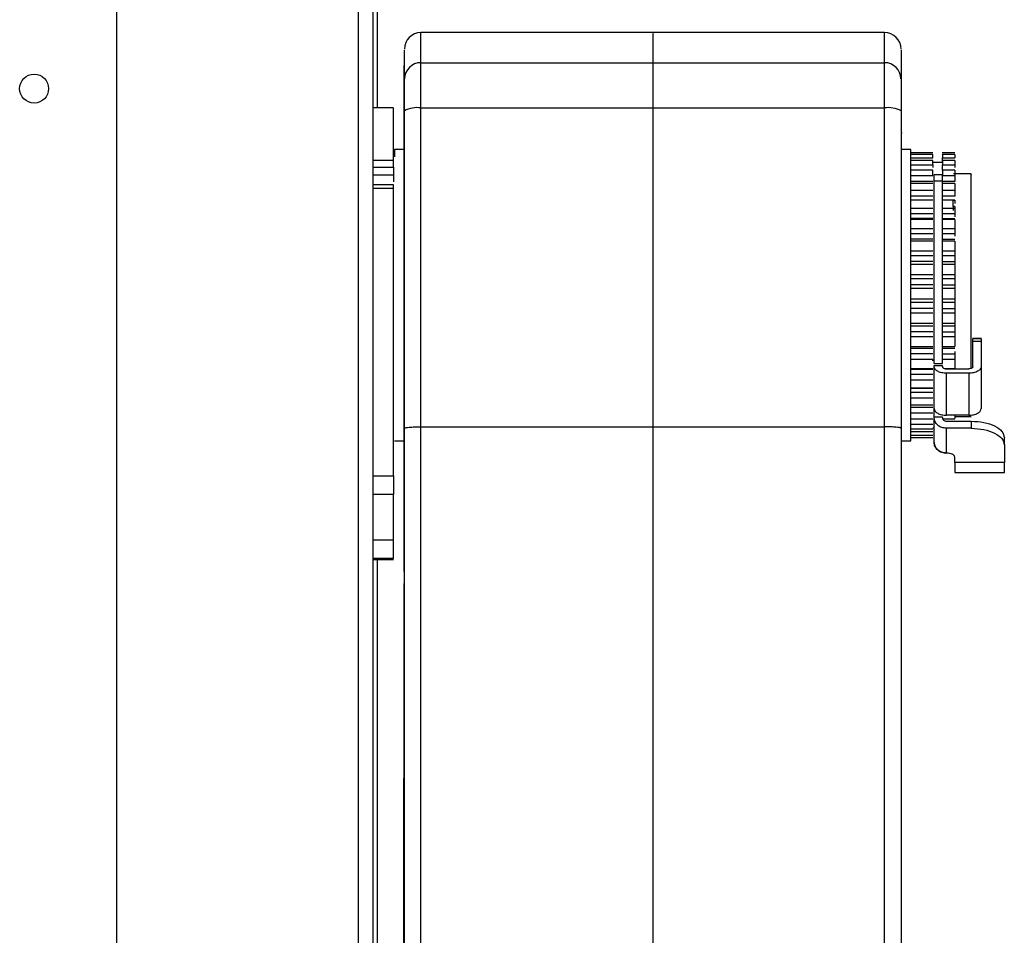
# Model space of a CAD drawing. Units: millimetres. Extents: x 522 to 12543, y 125 to 8385.
# Drawn here: x 2833 to 2952, y 3549 to 3660 of the extents above; entities that cross this region are included whole.
import ezdxf

# ---------------------------------------------------------------- set-up
doc = ezdxf.new("R2010")
doc.units = ezdxf.units.MM

msp = doc.modelspace()

# ---------------------------------------------------------------- linework, layer by layer
at = {"linetype": 'Continuous', "lineweight": 25}
for p, q in [((2875.85, 4819.59), (2875.85, 3649.27)), ((2844.35, 3070.6), (2844.35, 4232.6)), ((2873.55, 3661.6), (2873.55, 3426.6)), ((2875.35, 3661.6), (2875.35, 3426.6)), ((2909.27, 3658.39), (2881.17, 3658.39)), ((2881.17, 3654.74), (2881.17, 3658.39)), ((2937.27, 3658.39), (2909.26, 3658.39)), ((2937.27, 3654.74), (2937.27, 3658.39)), ((2881.17, 3649.26), (2881.17, 3654.74)), ((2881.17, 3654.74), (2909.27, 3654.74)), ((2909.27, 3654.75), (2909.27, 3654.74)), ((2909.27, 3654.74), (2937.27, 3654.74)), ((2937.27, 3649.26), (2937.27, 3654.74)), ((2879.13, 3651.91), (2879.13, 3650.21)), ((2879.13, 3650.11), (2879.13, 3648.41)), ((2879.13, 3650.11), (2879.13, 3650.11)), ((2877.86, 3649.27), (2875.35, 3649.27)), ((2879.13, 3649.48), (2879.13, 3648.41)), ((2879.13, 3649.42), (2879.13, 3649.48)), ((2879.13, 3649.43), (2879.13, 3648.41)), ((2879.13, 3649.32), (2879.13, 3649.43)), ((2879.13, 3648.41), (2879.13, 3649.42)), ((2879.13, 3648.41), (2879.13, 3649.32)), ((2879.13, 3649.07), (2879.13, 3648.46)), ((2879.13, 3647.69), (2879.13, 3649.07)), ((2879.17, 3610.5), (2879.17, 3648.92)), ((2881.17, 3610.67), (2881.17, 3649.26)), ((2881.17, 3649.26), (2909.27, 3649.26)), ((2909.27, 3610.67), (2909.27, 3649.26)), ((2909.27, 3649.26), (2937.27, 3649.26)), ((2937.27, 3610.67), (2937.27, 3649.26)), ((2939.27, 3648.92), (2939.27, 3610.5)), ((2879.12, 3610.06), (2879.13, 3647.65)), ((2879.13, 3648.46), (2879.13, 3647.69)), ((2879.13, 3648.29), (2879.13, 3648.41)), ((2879.13, 3647.92), (2879.13, 3648.09)), ((2879.13, 3647.08), (2879.13, 3647.74)), ((2879.13, 3647.65), (2879.13, 3644.23)), ((2879.13, 3647.65), (2879.17, 3647.65)), ((2879.13, 3647.03), (2879.13, 3647.24)), ((2879.13, 3645.39), (2879.13, 3644.71)), ((2879.13, 3645.14), (2879.13, 3645.39)), ((2939.39, 3646.2), (2939.27, 3646.2)), ((2879.13, 3644.23), (2877.97, 3644.23)), ((2879.13, 3644.46), (2879.13, 3645.14)), ((2879.13, 3644.23), (2879.13, 3644.46)), ((2939.32, 3644.98), (2939.27, 3644.98)), ((2940.47, 3644.22), (2939.27, 3644.22)), ((2940.47, 3608.97), (2940.47, 3644.22)), ((2875.35, 3642.96), (2877.85, 3642.96)), ((2943.12, 3643.83), (2940.46, 3643.83)), ((2943.12, 3643.61), (2940.46, 3643.61)), ((2943.12, 3642.9), (2940.46, 3642.9)), ((2940.47, 3643.22), (2943.12, 3643.22)), ((2945.77, 3643.83), (2944.26, 3643.83)), ((2945.77, 3643.61), (2944.26, 3643.61)), ((2944.27, 3643.55), (2944.26, 3643.55)), ((2945.77, 3642.9), (2944.26, 3642.9)), ((2944.26, 3642.83), (2944.27, 3642.83)), ((2944.26, 3642.8), (2944.27, 3642.8)), ((2944.27, 3642.78), (2944.26, 3642.78)), ((2944.27, 3642.6), (2944.27, 3643.22)), ((2944.27, 3643.22), (2945.77, 3643.22)), ((2875.35, 3642.11), (2877.85, 3642.11)), ((2877.85, 3642.11), (2877.85, 3641.11)), ((2879.13, 3642.46), (2879.13, 3641.55)), ((2879.13, 3639.78), (2879.13, 3642.46)), ((2943.12, 3641.72), (2940.46, 3641.72)), ((2940.47, 3642.39), (2943.12, 3642.39)), ((2944.27, 3642.65), (2943.12, 3642.65)), ((2943.12, 3642.39), (2943.12, 3642.06)), ((2944.26, 3642.35), (2944.27, 3642.35)), ((2945.77, 3641.72), (2944.26, 3641.72)), ((2944.27, 3641.72), (2944.27, 3642.39)), ((2944.27, 3642.39), (2945.77, 3642.39)), ((2945.77, 3642.39), (2945.77, 3642.06)), ((2877.85, 3641.11), (2875.35, 3641.11)), ((2879.13, 3641.55), (2879.13, 3638.93)), ((2879.13, 3641.13), (2879.13, 3640.2)), ((2879.13, 3638.66), (2879.13, 3641.13)), ((2879.13, 3640.43), (2879.13, 3639.78)), ((2940.47, 3641.07), (2943.12, 3641.07)), ((2944.27, 3641.16), (2943.26, 3641.16)), ((2943.27, 3640.46), (2944.27, 3640.46)), ((2944.27, 3641.07), (2945.77, 3641.07)), ((2947.77, 3641.29), (2945.61, 3641.29)), ((2945.77, 3641.07), (2945.77, 3640.35)), ((2875.35, 3639.99), (2877.85, 3639.99)), ((2877.85, 3639.95), (2875.35, 3639.95)), ((2877.85, 3639.51), (2875.35, 3639.51)), ((2879.13, 3640.2), (2879.13, 3637.79)), ((2879.13, 3638.95), (2879.13, 3639.79)), ((2879.13, 3639.77), (2879.13, 3638.83)), ((2879.13, 3637.52), (2879.13, 3639.77)), ((2943.12, 3640.1), (2940.46, 3640.1)), ((2943.12, 3640.35), (2940.47, 3640.35)), ((2940.47, 3639.31), (2943.12, 3639.31)), ((2945.77, 3640.1), (2944.26, 3640.1)), ((2945.77, 3640.35), (2944.27, 3640.35)), ((2944.27, 3639.31), (2945.77, 3639.31)), ((2945.77, 3639.31), (2945.77, 3638.59)), ((2879.13, 3638.93), (2879.13, 3638.66)), ((2879.13, 3638.83), (2879.13, 3636.64)), ((2879.13, 3638.38), (2879.13, 3637.42)), ((2879.13, 3636.36), (2879.13, 3638.38)), ((2943.12, 3638.59), (2940.47, 3638.59)), ((2943.12, 3638.1), (2940.47, 3638.1)), ((2945.59, 3638.1), (2944.26, 3638.1)), ((2945.77, 3638.59), (2944.27, 3638.59)), ((2945.57, 3638.09), (2945.77, 3638.09)), ((2945.77, 3638.1), (2945.59, 3638.1)), ((2945.77, 3638.1), (2945.77, 3638.09)), ((2945.77, 3638.09), (2945.77, 3637.68)), ((2879.13, 3637.79), (2879.13, 3637.52)), ((2879.13, 3637.42), (2879.13, 3635.47)), ((2879.13, 3636.97), (2879.13, 3636)), ((2879.13, 3635.19), (2879.13, 3636.97)), ((2940.47, 3637.14), (2943.12, 3637.14)), ((2944.27, 3637.14), (2945.77, 3637.14)), ((2945.77, 3637.33), (2945.57, 3637.33)), ((2945.57, 3637.33), (2945.57, 3636.85)), ((2945.77, 3637.33), (2945.77, 3637.14)), ((2945.77, 3637.14), (2945.77, 3636.45)), ((2879.13, 3636.64), (2879.13, 3636.36)), ((2879.13, 3636), (2879.13, 3634.28)), ((2943.12, 3636.45), (2940.47, 3636.45)), ((2943.12, 3635.88), (2940.47, 3635.88)), ((2943.12, 3635.76), (2940.47, 3635.76)), ((2945.77, 3636.45), (2944.27, 3636.45)), ((2944.27, 3635.88), (2945.77, 3635.88)), ((2945.77, 3635.76), (2944.27, 3635.76)), ((2879.13, 3635.55), (2879.13, 3634.56)), ((2879.13, 3634), (2879.13, 3635.55)), ((2879.13, 3635.47), (2879.13, 3635.19)), ((2879.13, 3634.56), (2879.13, 3633.09)), ((2940.47, 3634.68), (2943.12, 3634.68)), ((2944.27, 3634.68), (2945.77, 3634.68)), ((2945.77, 3634.68), (2945.77, 3634.02)), ((2879.13, 3634.28), (2879.13, 3634)), ((2879.13, 3634.1), (2879.13, 3633.11)), ((2879.13, 3632.8), (2879.13, 3634.1)), ((2943.12, 3634.02), (2940.47, 3634.02)), ((2943.12, 3633.38), (2940.47, 3633.38)), ((2945.77, 3634.02), (2944.27, 3634.02)), ((2944.27, 3633.38), (2945.77, 3633.38)), ((2879.13, 3633.11), (2879.13, 3631.88)), ((2879.13, 3633.09), (2879.13, 3632.8)), ((2879.13, 3632.64), (2879.13, 3631.64)), ((2879.13, 3631.59), (2879.13, 3632.64)), ((2943.12, 3633.14), (2940.47, 3633.14)), ((2945.77, 3633.14), (2944.27, 3633.14)), ((2879.13, 3631.88), (2879.13, 3631.59)), ((2879.13, 3631.64), (2879.13, 3630.66)), ((2879.13, 3631.17), (2879.13, 3630.16)), ((2879.13, 3630.38), (2879.13, 3631.17)), ((2940.47, 3631.97), (2943.12, 3631.97)), ((2943.12, 3631.36), (2940.47, 3631.36)), ((2944.27, 3631.97), (2945.77, 3631.97)), ((2945.77, 3631.36), (2944.27, 3631.36)), ((2945.77, 3631.97), (2945.77, 3631.36)), ((2879.13, 3630.66), (2879.13, 3630.38)), ((2879.13, 3630.16), (2879.13, 3629.44)), ((2879.13, 3629.69), (2879.13, 3628.67)), ((2879.13, 3629.15), (2879.13, 3629.69)), ((2943.12, 3630.68), (2940.47, 3630.68)), ((2943.12, 3630.33), (2940.47, 3630.33)), ((2944.27, 3630.68), (2945.77, 3630.68)), ((2945.77, 3630.33), (2944.27, 3630.33)), ((2945.77, 3630.68), (2945.77, 3630.33)), ((2879.13, 3629.44), (2879.13, 3629.15)), ((2879.13, 3628.67), (2879.13, 3628.21)), ((2940.47, 3629.1), (2943.12, 3629.1)), ((2943.12, 3628.56), (2940.47, 3628.56)), ((2944.27, 3629.1), (2945.77, 3629.1)), ((2945.77, 3628.56), (2944.27, 3628.56)), ((2945.77, 3629.1), (2945.77, 3628.56)), ((2879.13, 3628.21), (2879.13, 3627.92)), ((2879.13, 3628.2), (2879.13, 3627.18)), ((2879.13, 3627.92), (2879.13, 3628.2)), ((2943.12, 3627.86), (2940.47, 3627.86)), ((2943.12, 3627.4), (2940.47, 3627.4)), ((2944.27, 3627.86), (2945.77, 3627.86)), ((2945.77, 3627.4), (2944.27, 3627.4)), ((2945.77, 3627.86), (2945.77, 3627.4)), ((2879.13, 3627.18), (2879.13, 3626.98)), ((2879.13, 3626.98), (2879.13, 3626.69)), ((2879.13, 3626.71), (2879.13, 3625.69)), ((2879.13, 3626.69), (2879.13, 3626.71)), ((2940.47, 3626.15), (2943.12, 3626.15)), ((2944.27, 3626.15), (2945.77, 3626.15)), ((2945.77, 3626.15), (2945.77, 3625.7)), ((2879.13, 3625.75), (2879.13, 3625.46)), ((2879.13, 3625.69), (2879.13, 3625.75)), ((2879.13, 3625.46), (2879.13, 3625.21)), ((2879.13, 3625.21), (2879.13, 3624.2)), ((2943.12, 3625.7), (2940.47, 3625.7)), ((2943.12, 3624.99), (2940.47, 3624.99)), ((2945.77, 3625.7), (2944.27, 3625.7)), ((2944.27, 3624.99), (2945.77, 3624.99)), ((2945.77, 3624.99), (2945.77, 3624.44)), ((2879.13, 3624.53), (2879.13, 3624.24)), ((2879.13, 3624.2), (2879.13, 3624.53)), ((2879.13, 3624.24), (2879.13, 3623.72)), ((2879.13, 3623.72), (2879.13, 3622.71)), ((2943.12, 3624.44), (2940.47, 3624.44)), ((2945.77, 3624.44), (2944.27, 3624.44)), ((2879.13, 3623.3), (2879.13, 3623.02)), ((2879.13, 3622.71), (2879.13, 3623.3)), ((2879.13, 3623.02), (2879.13, 3622.24)), ((2940.47, 3623.22), (2943.12, 3623.22)), ((2943.12, 3622.86), (2940.47, 3622.86)), ((2944.27, 3623.22), (2945.77, 3623.22)), ((2945.77, 3622.86), (2944.27, 3622.86)), ((2945.77, 3623.22), (2945.77, 3622.86)), ((2879.13, 3622.24), (2879.13, 3621.23)), ((2879.13, 3622.08), (2879.13, 3621.8)), ((2879.13, 3621.23), (2879.13, 3622.08)), ((2879.13, 3621.8), (2879.13, 3620.76)), ((2943.12, 3622.18), (2940.47, 3622.18)), ((2943.12, 3621.55), (2940.47, 3621.55)), ((2944.27, 3622.18), (2945.77, 3622.18)), ((2945.77, 3621.55), (2944.27, 3621.55)), ((2945.77, 3622.18), (2945.77, 3621.55)), ((2948.97, 3621.37), (2947.96, 3621.37)), ((2947.97, 3621.02), (2947.97, 3621.36)), ((2947.97, 3621.36), (2948.97, 3621.36)), ((2948.97, 3621.36), (2948.97, 3621.02)), ((2879.13, 3620.87), (2879.13, 3620.59)), ((2879.13, 3619.76), (2879.13, 3620.87)), ((2879.13, 3620.76), (2879.13, 3619.76)), ((2879.13, 3620.59), (2879.13, 3619.3)), ((2940.47, 3620.39), (2943.12, 3620.39)), ((2943.12, 3620.14), (2940.47, 3620.14)), ((2944.27, 3620.39), (2945.77, 3620.39)), ((2945.77, 3620.14), (2944.27, 3620.14)), ((2947.97, 3617.95), (2947.97, 3621.02)), ((2947.97, 3621.02), (2948.97, 3621.02)), ((2948.97, 3621.02), (2948.97, 3617.95)), ((2879.13, 3619.68), (2879.13, 3619.4)), ((2879.13, 3618.3), (2879.13, 3619.68)), ((2879.13, 3619.4), (2879.13, 3617.84)), ((2879.13, 3619.3), (2879.13, 3618.3)), ((2943.12, 3619.5), (2940.47, 3619.5)), ((2944.27, 3619.5), (2945.77, 3619.5)), ((2945.77, 3619.5), (2945.77, 3618.82)), ((2879.13, 3618.49), (2879.13, 3618.21)), ((2879.13, 3616.86), (2879.13, 3618.49)), ((2879.13, 3618.21), (2879.13, 3616.41)), ((2879.13, 3617.84), (2879.13, 3616.86)), ((2943.12, 3618.82), (2940.47, 3618.82)), ((2943.27, 3618.32), (2944.27, 3618.32)), ((2943.27, 3617.95), (2943.27, 3618.07)), ((2943.27, 3618.07), (2944.27, 3618.07)), ((2943.27, 3612.87), (2943.27, 3617.95)), ((2945.77, 3618.82), (2944.27, 3618.82)), ((2944.27, 3617.95), (2944.27, 3618.07)), ((2948.97, 3617.95), (2948.97, 3612.87)), ((2879.13, 3617.32), (2879.13, 3617.05)), ((2879.13, 3615.44), (2879.13, 3617.32)), ((2879.13, 3617.05), (2879.13, 3614.99)), ((2940.47, 3617.74), (2943.12, 3617.74)), ((2943.12, 3617.62), (2940.47, 3617.62)), ((2940.47, 3617.03), (2943.12, 3617.03)), ((2944.48, 3617.74), (2945.77, 3617.74)), ((2944.77, 3617.69), (2947.47, 3617.69)), ((2947.47, 3617.16), (2944.77, 3617.16)), ((2944.77, 3612.07), (2944.77, 3617.16)), ((2947.47, 3617.16), (2947.47, 3612.07)), ((2879.13, 3616.41), (2879.13, 3615.44)), ((2879.13, 3616.16), (2879.13, 3615.89)), ((2879.13, 3614.03), (2879.13, 3616.16)), ((2879.13, 3615.89), (2879.13, 3613.59)), ((2943.12, 3616.32), (2940.47, 3616.32)), ((2940.47, 3615.37), (2943.12, 3615.37)), ((2940.47, 3615.36), (2943.12, 3615.36)), ((2879.12, 3612.65), (2879.13, 3615.02)), ((2879.13, 3614.76), (2879.12, 3612.22)), ((2879.13, 3615.02), (2879.13, 3614.76)), ((2879.13, 3614.99), (2879.13, 3614.03)), ((2940.47, 3614.86), (2943.12, 3614.86)), ((2879.12, 3611.3), (2879.13, 3613.91)), ((2879.13, 3613.65), (2879.12, 3610.87)), ((2879.13, 3613.59), (2879.12, 3612.65)), ((2879.13, 3613.91), (2879.13, 3613.65)), ((2940.46, 3613.32), (2943.12, 3613.32)), ((2943.12, 3614.13), (2940.47, 3614.13)), ((2940.47, 3613.04), (2943.12, 3613.04)), ((2943.27, 3612.98), (2943.26, 3612.98)), ((2879.12, 3612.81), (2879.12, 3612.56)), ((2879.12, 3609.97), (2879.12, 3612.81)), ((2879.12, 3612.56), (2879.12, 3609.56)), ((2879.12, 3612.22), (2879.12, 3611.3)), ((2943.12, 3612.32), (2940.47, 3612.32)), ((2943.27, 3612.46), (2943.27, 3612.91)), ((2943.27, 3611.79), (2943.27, 3611.88)), ((2943.27, 3611.88), (2944.27, 3611.88)), ((2943.27, 3608.79), (2943.27, 3611.79)), ((2944.27, 3611.79), (2944.27, 3611.88)), ((2947.47, 3612.07), (2944.77, 3612.07)), ((2945.77, 3611.91), (2947.77, 3611.91)), ((2879.12, 3611.74), (2879.12, 3611.49)), ((2879.12, 3608.68), (2879.12, 3611.74)), ((2879.12, 3611.49), (2879.12, 3608.27)), ((2879.12, 3610.87), (2879.12, 3609.97)), ((2879.12, 3610.69), (2879.12, 3610.45)), ((2879.12, 3607.42), (2879.12, 3610.69)), ((2881.17, 3610.67), (2909.27, 3610.67)), ((2881.17, 3468.14), (2881.17, 3610.67)), ((2909.27, 3468.14), (2909.27, 3610.67)), ((2909.27, 3610.67), (2937.27, 3610.67)), ((2937.27, 3468.14), (2937.27, 3610.67)), ((2940.46, 3611.65), (2943.12, 3611.65)), ((2940.47, 3611.63), (2943.12, 3611.63)), ((2943.12, 3610.95), (2940.47, 3610.95)), ((2944.27, 3611.65), (2945.77, 3611.65)), ((2944.27, 3611.63), (2945.77, 3611.63)), ((2944.77, 3611.35), (2947.77, 3611.35)), ((2947.77, 3611.35), (2947.77, 3610.49)), ((2879.12, 3610.45), (2879.12, 3607.02)), ((2879.12, 3609.36), (2879.12, 3610.06)), ((2879.12, 3610.06), (2879.17, 3610.06)), ((2879.12, 3609.67), (2879.12, 3609.44)), ((2879.12, 3606.19), (2879.12, 3609.67)), ((2879.12, 3609.56), (2879.12, 3608.68)), ((2879.12, 3609.44), (2879.12, 3605.81)), ((2879.17, 3468.14), (2879.17, 3610.5)), ((2939.27, 3610.5), (2939.27, 3468.14)), ((2940.46, 3610.41), (2943.12, 3610.41)), ((2940.46, 3609.64), (2943.12, 3609.64)), ((2943.12, 3610.05), (2940.47, 3610.05)), ((2943.12, 3610.55), (2943.27, 3610.55)), ((2947.77, 3610.49), (2944.77, 3610.49)), ((2944.77, 3607.49), (2944.77, 3610.49)), ((2877.97, 3608.98), (2879.12, 3608.98)), ((2879.12, 3594.95), (2879.12, 3609.36)), ((2879.12, 3609.36), (2879.17, 3609.36)), ((2879.12, 3608.98), (2879.12, 3603.61)), ((2879.12, 3608.68), (2879.12, 3608.46)), ((2879.12, 3605.01), (2879.12, 3608.68)), ((2879.12, 3608.46), (2879.12, 3604.64)), ((2879.12, 3608.27), (2879.12, 3607.42)), ((2939.27, 3608.97), (2940.47, 3608.97)), ((2940.46, 3609.36), (2943.12, 3609.36)), ((2951.77, 3608.49), (2951.77, 3609.35)), ((2951.77, 3608.49), (2951.77, 3606.34)), ((2879.12, 3607.73), (2879.12, 3607.51)), ((2879.12, 3603.86), (2879.12, 3607.73)), ((2879.12, 3607.51), (2879.12, 3603.5)), ((2879.12, 3607.02), (2879.12, 3606.19)), ((2879.12, 3606.8), (2879.12, 3606.59)), ((2879.12, 3602.76), (2879.12, 3606.8)), ((2879.12, 3606.59), (2879.12, 3602.42)), ((2879.12, 3605.91), (2879.12, 3605.71)), ((2879.12, 3601.7), (2879.12, 3605.91)), ((2945.77, 3606.34), (2945.77, 3606.99)), ((2951.77, 3606.34), (2945.77, 3606.34)), ((2875.35, 3604.72), (2877.85, 3604.72)), ((2879.12, 3605.81), (2879.12, 3605.01)), ((2879.12, 3605.71), (2879.12, 3601.37)), ((2879.12, 3604.12), (2879.12, 3605.55)), ((2879.12, 3605.06), (2879.12, 3604.86)), ((2879.12, 3600.69), (2879.12, 3605.06)), ((2879.12, 3604.86), (2879.12, 3600.38)), ((2879.12, 3604.64), (2879.12, 3603.86)), ((2945.77, 3605.14), (2951.77, 3605.14)), ((2879.12, 3604.24), (2879.12, 3604.05)), ((2879.12, 3599.73), (2879.12, 3604.24)), ((2879.12, 3604.05), (2879.12, 3599.43)), ((2879.12, 3603.5), (2879.12, 3602.76)), ((2879.12, 3603.46), (2879.12, 3603.02)), ((2879.12, 3598.81), (2879.12, 3603.46)), ((2877.85, 3602.49), (2875.35, 3602.49)), ((2877.85, 3596.99), (2877.85, 3602.49)), ((2879.12, 3602.42), (2879.12, 3601.7)), ((2939.33, 3602.85), (2939.27, 3602.85)), ((2879.12, 3601.37), (2879.12, 3600.69)), ((2879.12, 3600.38), (2879.12, 3599.73)), ((2879.12, 3599.43), (2879.12, 3598.81)), ((2875.35, 3596.99), (2877.85, 3596.99)), ((2939.27, 3596.35), (2939.33, 3596.35)), ((2879.12, 3595.61), (2879.12, 3594.95)), ((2877.85, 3594.74), (2875.35, 3594.74)), ((2877.85, 3594.61), (2875.35, 3594.61)), ((2875.35, 3594.59), (2877.86, 3594.59)), ((2875.85, 3594.59), (2875.85, 3089.1)), ((2879.12, 3594.95), (2879.17, 3594.95)), ((2879.12, 3593.14), (2879.12, 3591.69)), ((2879.12, 3593.14), (2879.17, 3593.14)), ((2879.12, 3591.69), (2879.17, 3591.69)), ((2879.1, 3471.01), (2879.12, 3589.88)), ((2879.12, 3589.88), (2879.11, 3508.91)), ((2879.17, 3589.88), (2879.12, 3589.88))]:
    msp.add_line(p, q, dxfattribs=at)
at = {"linetype": 'Continuous', "lineweight": 25, "flags": 128}
for points in [[(2879.13, 3650.88), (2879.13, 3652.42), (2879.13, 3653.53), (2879.13, 3654.19), (2879.13, 3654.41), (2879.13, 3654.19), (2879.13, 3653.53), (2879.13, 3652.42), (2879.13, 3650.88)], [(2879.13, 3647.65), (2879.13, 3648.23), (2879.13, 3648.79), (2879.13, 3649.3), (2879.13, 3649.76), (2879.13, 3650.15), (2879.13, 3650.48), (2879.13, 3650.72), (2879.13, 3650.88)], [(2879.13, 3650.21), (2879.13, 3650.15), (2879.13, 3649.76), (2879.13, 3649.3), (2879.13, 3648.79), (2879.13, 3648.23), (2879.13, 3647.65)], [(2879.13, 3644.23), (2879.13, 3644.63), (2879.13, 3645.98), (2879.13, 3647.02), (2879.13, 3647.71), (2879.13, 3648.07), (2879.13, 3648.07), (2879.13, 3647.71), (2879.13, 3647.02), (2879.13, 3645.98), (2879.13, 3644.63), (2879.13, 3642.98), (2879.13, 3641.07), (2879.13, 3638.91), (2879.13, 3636.56), (2879.13, 3634.04), (2879.13, 3631.4), (2879.13, 3628.68), (2879.13, 3625.92), (2879.13, 3623.18), (2879.13, 3620.49), (2879.13, 3617.91), (2879.13, 3615.47), (2879.12, 3613.21), (2879.12, 3611.17), (2879.12, 3609.38), (2879.12, 3607.88), (2879.12, 3606.68), (2879.12, 3605.81), (2879.12, 3605.29), (2879.12, 3605.11), (2879.12, 3605.11)], [(2879.13, 3647.74), (2879.13, 3647.55), (2879.13, 3646.6), (2879.13, 3645.36), (2879.13, 3644.23)], [(2879.13, 3631.17), (2879.13, 3632.83), (2879.13, 3635.63), (2879.13, 3638.31)], [(2879.13, 3616.02), (2879.13, 3618.31), (2879.13, 3621.14), (2879.13, 3624.05), (2879.13, 3626.99), (2879.13, 3629.93), (2879.13, 3630.54)], [(2879.12, 3606.65), (2879.12, 3608.53), (2879.12, 3610.67), (2879.12, 3613.04), (2879.13, 3615.44)], [(2879.12, 3605.11), (2879.12, 3605.29), (2879.12, 3605.81), (2879.12, 3606.68), (2879.12, 3607.88), (2879.12, 3608.98)], [(2879.12, 3603.61), (2879.12, 3603.57), (2879.12, 3603.22), (2879.12, 3602.54), (2879.12, 3601.61), (2879.12, 3600.5), (2879.12, 3599.31), (2879.12, 3598.15), (2879.12, 3597.12), (2879.12, 3596.31), (2879.12, 3595.79), (2879.12, 3595.61), (2879.12, 3595.61)], [(2879.12, 3595.61), (2879.12, 3595.79), (2879.12, 3596.31), (2879.12, 3597.12), (2879.12, 3598.15), (2879.12, 3599.31), (2879.12, 3600.5), (2879.12, 3601.61), (2879.12, 3602.54), (2879.12, 3603.22), (2879.12, 3603.57), (2879.12, 3603.57), (2879.12, 3603.22), (2879.12, 3602.54), (2879.12, 3601.61), (2879.12, 3600.5), (2879.12, 3599.31), (2879.12, 3598.15), (2879.12, 3597.12), (2879.12, 3596.31), (2879.12, 3595.79), (2879.12, 3595.61)], [(2879.12, 3595.61), (2879.12, 3595.79), (2879.12, 3596.31), (2879.12, 3597.12), (2879.12, 3598.15), (2879.12, 3599.31), (2879.12, 3600.5), (2879.12, 3601.61), (2879.12, 3602.54), (2879.12, 3603.22), (2879.12, 3603.47)], [(2879.12, 3594.95), (2879.12, 3594.67), (2879.12, 3594.39), (2879.12, 3594.12), (2879.12, 3593.87), (2879.12, 3593.65), (2879.12, 3593.44), (2879.12, 3593.27), (2879.12, 3593.14)], [(2879.12, 3593.14), (2879.12, 3593.27), (2879.12, 3593.44), (2879.12, 3593.65), (2879.12, 3593.87), (2879.12, 3594.12), (2879.12, 3594.39), (2879.12, 3594.67), (2879.12, 3594.95)], [(2879.12, 3591.69), (2879.12, 3591.56), (2879.12, 3591.38), (2879.12, 3591.18), (2879.12, 3590.96), (2879.12, 3590.71), (2879.12, 3590.44), (2879.12, 3590.16), (2879.12, 3589.88)], [(2879.12, 3589.88), (2879.12, 3590.16), (2879.12, 3590.44), (2879.12, 3590.71), (2879.12, 3590.96), (2879.12, 3591.18), (2879.12, 3591.38), (2879.12, 3591.56), (2879.12, 3591.69)]]:
    msp.add_lwpolyline(points, dxfattribs=at)
at = {"linetype": 'Continuous', "lineweight": 25}
msp.add_circle((2834.35, 3651.6), 1.75, dxfattribs=at)
for centre, radius, start, end in [((2881.17, 3656.39), 2, 90, 180), ((2937.27, 3656.39), 2, 0, 90), ((2881.15, 3652.76), 1.98, 89.4387, 179.4302), ((2937.28, 3652.76), 1.98, 0.5794, 90.5447), ((2880.68, 3646.12), 3.18, 81.2212, 118.4844), ((2937.75, 3646.12), 3.18, 61.5081, 98.7862), ((2695.95, 3648.15), 183.18, 359.9036, 0.0272), ((3123.82, 3646.4), 244.69, 179.8799, 180.0896), ((2421.1, 3645.36), 458.03, 359.9189, 0.0563)]:
    msp.add_arc(centre, radius, start, end, dxfattribs=at)
for points, knots in [([(2909.27, 3654.75), (2909.27, 3655.59), (2909.27, 3657.27), (2909.27, 3658.34), (2909.27, 3658.27), (2909.27, 3658.25)], [0, 0, 0, 0, 0.397001, 0.794003, 1, 1, 1, 1]), ([(2879.17, 3652.78), (2879.17, 3653.62), (2879.17, 3655.3), (2879.17, 3656.35), (2879.17, 3656.27), (2879.17, 3656.25)], [0, 0, 0, 0, 0.398982, 0.799484, 1, 1, 1, 1]), ([(2939.27, 3656.24), (2939.27, 3656.27), (2939.27, 3656.35), (2939.27, 3655.29), (2939.27, 3653.61), (2939.27, 3652.78)], [0, 0, 0, 0, 0.200504, 0.601017, 1, 1, 1, 1]), ([(2909.27, 3649.26), (2909.27, 3649.92), (2909.27, 3651.24), (2909.27, 3652.89), (2909.27, 3654.17), (2909.27, 3654.55), (2909.27, 3654.74)], [0, 0, 0, 0, 0.249988, 0.499997, 0.749995, 1, 1, 1, 1]), ([(2879.17, 3648.92), (2879.17, 3649.37), (2879.17, 3650.3), (2879.17, 3651.48), (2879.17, 3652.38), (2879.17, 3652.65), (2879.17, 3652.78)], [0, 0, 0, 0, 0.24431, 0.500005, 0.755683, 1, 1, 1, 1]), ([(2939.27, 3652.78), (2939.27, 3652.65), (2939.27, 3652.38), (2939.27, 3651.48), (2939.27, 3650.3), (2939.27, 3649.37), (2939.27, 3648.92)], [0, 0, 0, 0, 0.244306, 0.500005, 0.755687, 1, 1, 1, 1]), ([(2879.13, 3651.49), (2879.13, 3651.54), (2879.13, 3651.64), (2879.13, 3651.83), (2879.13, 3651.91)], [0, 0, 0, 0, 0.5474622, 1, 1, 1, 1]), ([(2879.13, 3651.53), (2879.13, 3651.48), (2879.13, 3651.38), (2879.13, 3651.32), (2879.13, 3651.28)], [0, 0, 0, 0, 0.480816, 1, 1, 1, 1]), ([(2877.85, 3642.96), (2877.85, 3643.91), (2877.85, 3645.82), (2877.85, 3647.78), (2877.85, 3649.05), (2877.85, 3649.19), (2877.85, 3649.25)], [0, 0, 0, 0, 0.252896, 0.50578, 0.758664, 1, 1, 1, 1]), ([(2877.97, 3644.23), (2877.97, 3644.19), (2877.97, 3644.13), (2877.97, 3643.54), (2877.97, 3643.33)], [0, 0, 0, 0, 0.640601, 1, 1, 1, 1]), ([(2877.85, 3642.11), (2877.85, 3642.19), (2877.85, 3642.35), (2877.85, 3642.57), (2877.85, 3642.79), (2877.85, 3642.9), (2877.85, 3642.96)], [0, 0, 0, 0, 0.2499616, 0.5001232, 0.7500284, 1, 1, 1, 1]), ([(2943.12, 3643.22), (2943.12, 3643.27), (2943.12, 3643.37), (2943.12, 3643.49), (2943.12, 3643.57), (2943.12, 3643.61), (2943.12, 3643.61), (2943.12, 3643.61)], [0, 0, 0, 0, 0.215429, 0.430753, 0.645988, 0.861328, 1, 1, 1, 1]), ([(2943.12, 3642.39), (2943.12, 3642.44), (2943.12, 3642.55), (2943.12, 3642.69), (2943.12, 3642.8), (2943.12, 3642.87), (2943.12, 3642.9), (2943.12, 3642.9), (2943.12, 3642.9)], [0, 0, 0, 0, 0.184241, 0.368504, 0.552734, 0.737067, 0.921299, 1, 1, 1, 1]), ([(2944.27, 3643.61), (2944.27, 3643.61), (2944.27, 3643.61), (2944.27, 3643.57), (2944.27, 3643.49), (2944.27, 3643.37), (2944.27, 3643.27), (2944.27, 3643.22)], [0, 0, 0, 0, 0.138672, 0.354012, 0.569247, 0.784571, 1, 1, 1, 1]), ([(2944.27, 3642.9), (2944.27, 3642.9), (2944.27, 3642.9), (2944.27, 3642.87), (2944.27, 3642.8), (2944.27, 3642.69), (2944.27, 3642.55), (2944.27, 3642.44), (2944.27, 3642.39)], [0, 0, 0, 0, 0.078701, 0.262933, 0.447266, 0.631496, 0.815759, 1, 1, 1, 1]), ([(2945.77, 3643.61), (2945.77, 3643.61), (2945.77, 3643.61), (2945.77, 3643.57), (2945.77, 3643.49), (2945.77, 3643.37), (2945.77, 3643.27), (2945.77, 3643.22)], [0, 0, 0, 0, 0.138672, 0.354012, 0.569247, 0.784571, 1, 1, 1, 1]), ([(2945.77, 3642.9), (2945.77, 3642.9), (2945.77, 3642.9), (2945.77, 3642.87), (2945.77, 3642.8), (2945.77, 3642.69), (2945.77, 3642.55), (2945.77, 3642.44), (2945.77, 3642.39)], [0, 0, 0, 0, 0.078701, 0.262933, 0.447266, 0.631496, 0.815759, 1, 1, 1, 1]), ([(2943.12, 3641.07), (2943.12, 3641.13), (2943.12, 3641.24), (2943.12, 3641.4), (2943.12, 3641.53), (2943.12, 3641.63), (2943.12, 3641.7), (2943.12, 3641.72), (2943.12, 3641.72), (2943.12, 3641.72)], [0, 0, 0, 0, 0.161122, 0.32207, 0.483161, 0.644297, 0.805244, 0.966305, 1, 1, 1, 1]), ([(2944.27, 3641.72), (2944.27, 3641.72), (2944.27, 3641.72), (2944.27, 3641.7), (2944.27, 3641.63), (2944.27, 3641.53), (2944.27, 3641.4), (2944.27, 3641.24), (2944.27, 3641.13), (2944.27, 3641.07)], [0, 0, 0, 0, 0.033695, 0.194756, 0.355703, 0.516839, 0.67793, 0.838878, 1, 1, 1, 1]), ([(2945.77, 3641.72), (2945.77, 3641.72), (2945.77, 3641.72), (2945.77, 3641.7), (2945.77, 3641.63), (2945.77, 3641.53), (2945.77, 3641.4), (2945.77, 3641.24), (2945.77, 3641.13), (2945.77, 3641.07)], [0, 0, 0, 0, 0.033695, 0.194756, 0.355703, 0.516839, 0.67793, 0.838878, 1, 1, 1, 1]), ([(2877.85, 3641.11), (2877.85, 3641.04), (2877.85, 3640.91), (2877.85, 3640.7), (2877.85, 3640.51), (2877.85, 3640.38), (2877.85, 3640.33), (2877.85, 3640.32)], [0, 0, 0, 0, 0.240765, 0.481659, 0.722533, 0.963478, 1, 1, 1, 1]), ([(2943.27, 3640.46), (2943.27, 3640.56), (2943.27, 3640.77), (2943.27, 3640.99), (2943.27, 3641.13), (2943.27, 3641.15), (2943.27, 3641.16)], [0, 0, 0, 0, 0.251473, 0.502893, 0.754285, 1, 1, 1, 1]), ([(2943.27, 3618.32), (2943.27, 3619.24), (2943.27, 3621.08), (2943.27, 3623.99), (2943.27, 3626.94), (2943.27, 3629.89), (2943.27, 3632.77), (2943.27, 3635.53), (2943.27, 3638.14), (2943.27, 3639.69), (2943.27, 3640.46)], [0, 0, 0, 0, 0.124995, 0.249994, 0.375001, 0.499995, 0.625002, 0.749995, 0.874998, 1, 1, 1, 1]), ([(2944.27, 3640.46), (2944.27, 3640.56), (2944.27, 3640.77), (2944.27, 3640.99), (2944.27, 3641.13), (2944.27, 3641.15), (2944.27, 3641.16)], [0, 0, 0, 0, 0.251473, 0.502893, 0.754285, 1, 1, 1, 1]), ([(2944.27, 3618.32), (2944.27, 3619.24), (2944.27, 3621.08), (2944.27, 3623.99), (2944.27, 3626.94), (2944.27, 3629.89), (2944.27, 3632.77), (2944.27, 3635.53), (2944.27, 3638.14), (2944.27, 3639.69), (2944.27, 3640.46)], [0, 0, 0, 0, 0.124995, 0.249994, 0.375001, 0.499995, 0.625002, 0.749995, 0.874998, 1, 1, 1, 1]), ([(2947.77, 3617.75), (2947.77, 3618.42), (2947.77, 3619.88), (2947.77, 3622.47), (2947.77, 3625.31), (2947.77, 3628.21), (2947.77, 3631.04), (2947.77, 3633.71), (2947.77, 3636.1), (2947.77, 3638.13), (2947.77, 3639.72), (2947.77, 3640.77), (2947.77, 3641.29), (2947.77, 3641.23), (2947.77, 3641.22)], [0, 0, 0, 0, 0.075835, 0.164316, 0.252802, 0.341292, 0.429773, 0.518261, 0.606743, 0.695231, 0.783716, 0.872197, 0.960682, 1, 1, 1, 1]), ([(2877.85, 3639.51), (2877.85, 3639.58), (2877.85, 3639.7), (2877.85, 3639.83), (2877.85, 3639.92), (2877.85, 3639.94), (2877.85, 3639.95)], [0, 0, 0, 0, 0.250161, 0.50006, 0.750168, 1, 1, 1, 1]), ([(2877.85, 3612.38), (2877.85, 3613.36), (2877.85, 3615.3), (2877.85, 3618.61), (2877.85, 3622.11), (2877.85, 3625.74), (2877.85, 3629.39), (2877.85, 3632.97), (2877.85, 3636.41), (2877.85, 3638.48), (2877.85, 3639.51)], [0, 0, 0, 0, 0.125007, 0.250003, 0.375003, 0.500002, 0.625007, 0.750007, 0.875003, 1, 1, 1, 1]), ([(2945.77, 3640.1), (2945.77, 3640.1), (2945.77, 3640.09), (2945.77, 3640.03), (2945.77, 3639.94), (2945.77, 3639.81), (2945.77, 3639.66), (2945.77, 3639.49), (2945.77, 3639.37), (2945.77, 3639.31)], [0, 0, 0, 0, 0.141956, 0.284972, 0.427989, 0.571092, 0.714015, 0.857062, 1, 1, 1, 1]), ([(2945.57, 3637.33), (2945.57, 3637.42), (2945.57, 3637.6), (2945.57, 3637.83), (2945.57, 3638.01), (2945.57, 3638.06), (2945.57, 3638.09)], [0, 0, 0, 0, 0.249991, 0.499954, 0.750015, 1, 1, 1, 1]), ([(2945.77, 3636.45), (2945.77, 3636.39), (2945.77, 3636.25), (2945.77, 3636.14), (2945.77, 3636.08)], [0, 0, 0, 0, 0.500109, 1, 1, 1, 1]), ([(2945.77, 3635.76), (2945.77, 3635.75), (2945.77, 3635.72), (2945.77, 3635.63), (2945.77, 3635.51), (2945.77, 3635.37), (2945.77, 3635.2), (2945.77, 3635.03), (2945.77, 3634.85), (2945.77, 3634.73), (2945.77, 3634.68)], [0, 0, 0, 0, 0.124996, 0.250096, 0.375047, 0.500145, 0.625101, 0.750069, 0.874994, 1, 1, 1, 1]), ([(2945.77, 3634.02), (2945.77, 3633.96), (2945.77, 3633.86), (2945.77, 3633.76), (2945.77, 3633.73)], [0, 0, 0, 0, 0.666779, 1, 1, 1, 1]), ([(2945.77, 3633.14), (2945.77, 3633.12), (2945.77, 3633.07), (2945.77, 3632.96), (2945.77, 3632.82), (2945.77, 3632.66), (2945.77, 3632.48), (2945.77, 3632.3), (2945.77, 3632.13), (2945.77, 3632.02), (2945.77, 3631.97)], [0, 0, 0, 0, 0.1250485, 0.2500587, 0.3750427, 0.5000134, 0.6250609, 0.7500512, 0.8750023, 1, 1, 1, 1]), ([(2945.77, 3631.36), (2945.77, 3631.3), (2945.77, 3631.18), (2945.77, 3630.98), (2945.77, 3630.8), (2945.77, 3630.72), (2945.77, 3630.68)], [0, 0, 0, 0, 0.250076, 0.500133, 0.749937, 1, 1, 1, 1]), ([(2945.77, 3630.33), (2945.77, 3630.29), (2945.77, 3630.23), (2945.77, 3630.09), (2945.77, 3629.93), (2945.77, 3629.76), (2945.77, 3629.58), (2945.77, 3629.4), (2945.77, 3629.24), (2945.77, 3629.14), (2945.77, 3629.1)], [0, 0, 0, 0, 0.125153, 0.250106, 0.375009, 0.500114, 0.625121, 0.750039, 0.875021, 1, 1, 1, 1]), ([(2945.77, 3628.56), (2945.77, 3628.5), (2945.77, 3628.39), (2945.77, 3628.19), (2945.77, 3628), (2945.77, 3627.9), (2945.77, 3627.86)], [0, 0, 0, 0, 0.2498993, 0.5001324, 0.7501104, 1, 1, 1, 1]), ([(2945.77, 3627.4), (2945.77, 3627.35), (2945.77, 3627.27), (2945.77, 3627.12), (2945.77, 3626.95), (2945.77, 3626.77), (2945.77, 3626.59), (2945.77, 3626.42), (2945.77, 3626.27), (2945.77, 3626.19), (2945.77, 3626.15)], [0, 0, 0, 0, 0.1250738, 0.2500504, 0.3750848, 0.5000736, 0.6251393, 0.7500984, 0.8750562, 1, 1, 1, 1]), ([(2945.77, 3625.7), (2945.77, 3625.65), (2945.77, 3625.55), (2945.77, 3625.36), (2945.77, 3625.16), (2945.77, 3625.05), (2945.77, 3624.99)], [0, 0, 0, 0, 0.249829, 0.49982, 0.750041, 1, 1, 1, 1]), ([(2945.77, 3624.44), (2945.77, 3624.39), (2945.77, 3624.3), (2945.77, 3624.13), (2945.77, 3623.95), (2945.77, 3623.77), (2945.77, 3623.6), (2945.77, 3623.45), (2945.77, 3623.31), (2945.77, 3623.25), (2945.77, 3623.22)], [0, 0, 0, 0, 0.12489, 0.25005, 0.374951, 0.499925, 0.625001, 0.750005, 0.874955, 1, 1, 1, 1]), ([(2945.77, 3622.86), (2945.77, 3622.82), (2945.77, 3622.74), (2945.77, 3622.56), (2945.77, 3622.36), (2945.77, 3622.24), (2945.77, 3622.18)], [0, 0, 0, 0, 0.249886, 0.499951, 0.749933, 1, 1, 1, 1]), ([(2945.77, 3621.55), (2945.77, 3621.5), (2945.77, 3621.39), (2945.77, 3621.22), (2945.77, 3621.04), (2945.77, 3620.86), (2945.77, 3620.7), (2945.77, 3620.56), (2945.77, 3620.45), (2945.77, 3620.41), (2945.77, 3620.39)], [0, 0, 0, 0, 0.124986, 0.249941, 0.374959, 0.500028, 0.624991, 0.749993, 0.875054, 1, 1, 1, 1]), ([(2945.77, 3619.79), (2945.77, 3619.76), (2945.77, 3619.66), (2945.77, 3619.56), (2945.77, 3619.5)], [0, 0, 0, 0, 0.348422, 1, 1, 1, 1]), ([(2943.12, 3618.64), (2943.12, 3618.64), (2943.12, 3618.7), (2943.12, 3618.76), (2943.12, 3618.82)], [0, 0, 0, 0, 0.0472094, 1, 1, 1, 1]), ([(2944.77, 3617.16), (2944.57, 3617.17), (2944.18, 3617.19), (2943.68, 3617.38), (2943.33, 3617.64), (2943.29, 3617.85), (2943.27, 3617.95)], [0, 0, 0, 0, 0.249949, 0.499928, 0.749966, 1, 1, 1, 1]), ([(2944.27, 3617.95), (2944.27, 3617.92), (2944.29, 3617.85), (2944.4, 3617.76), (2944.57, 3617.7), (2944.7, 3617.69), (2944.77, 3617.69)], [0, 0, 0, 0, 0.2502274, 0.5000457, 0.7501294, 1, 1, 1, 1]), ([(2945.77, 3618.82), (2945.77, 3618.76), (2945.77, 3618.65), (2945.77, 3618.47), (2945.77, 3618.29), (2945.77, 3618.13), (2945.77, 3617.98), (2945.77, 3617.87), (2945.77, 3617.78), (2945.77, 3617.76), (2945.77, 3617.74)], [0, 0, 0, 0, 0.124989, 0.250017, 0.375103, 0.499953, 0.625074, 0.749953, 0.875083, 1, 1, 1, 1]), ([(2948.97, 3617.95), (2948.94, 3617.85), (2948.9, 3617.64), (2948.55, 3617.38), (2948.06, 3617.19), (2947.66, 3617.17), (2947.47, 3617.16)], [0, 0, 0, 0, 0.249994, 0.500012, 0.749971, 1, 1, 1, 1]), ([(2947.97, 3617.95), (2947.96, 3617.92), (2947.94, 3617.85), (2947.83, 3617.76), (2947.66, 3617.7), (2947.53, 3617.69), (2947.47, 3617.69)], [0, 0, 0, 0, 0.250129, 0.500078, 0.749869, 1, 1, 1, 1]), ([(2877.85, 3604.72), (2877.85, 3605.03), (2877.85, 3605.66), (2877.85, 3607.37), (2877.85, 3609.57), (2877.85, 3611.45), (2877.85, 3612.38)], [0, 0, 0, 0, 0.25, 0.499993, 0.750004, 1, 1, 1, 1]), ([(2943.27, 3612.87), (2943.29, 3612.76), (2943.33, 3612.55), (2943.68, 3612.29), (2944.18, 3612.11), (2944.57, 3612.08), (2944.77, 3612.07)], [0, 0, 0, 0, 0.250026, 0.500056, 0.750075, 1, 1, 1, 1]), ([(2943.27, 3611.88), (2943.27, 3611.93), (2943.27, 3612.02), (2943.27, 3612.18), (2943.27, 3612.34), (2943.27, 3612.42), (2943.27, 3612.46)], [0, 0, 0, 0, 0.250095, 0.50003, 0.74968, 1, 1, 1, 1]), ([(2944.77, 3610.49), (2944.57, 3610.51), (2944.18, 3610.55), (2943.68, 3610.85), (2943.33, 3611.28), (2943.29, 3611.62), (2943.27, 3611.79)], [0, 0, 0, 0, 0.249927, 0.499924, 0.749988, 1, 1, 1, 1]), ([(2944.27, 3611.79), (2944.27, 3611.73), (2944.29, 3611.62), (2944.4, 3611.47), (2944.57, 3611.37), (2944.7, 3611.36), (2944.77, 3611.35)], [0, 0, 0, 0, 0.250134, 0.499971, 0.750161, 1, 1, 1, 1]), ([(2945.77, 3612.07), (2945.77, 3612.04), (2945.77, 3611.97), (2945.77, 3611.86), (2945.77, 3611.75), (2945.77, 3611.68), (2945.77, 3611.65), (2945.77, 3611.66), (2945.77, 3611.66)], [0, 0, 0, 0, 0.100225, 0.309062, 0.518144, 0.72699, 0.935904, 1, 1, 1, 1]), ([(2947.47, 3612.07), (2947.66, 3612.08), (2948.06, 3612.11), (2948.55, 3612.29), (2948.9, 3612.55), (2948.94, 3612.76), (2948.97, 3612.87)], [0, 0, 0, 0, 0.250004, 0.500004, 0.750014, 1, 1, 1, 1]), ([(2879.17, 3610.5), (2879.18, 3610.51), (2879.2, 3610.54), (2879.38, 3610.58), (2879.68, 3610.62), (2880.06, 3610.64), (2880.52, 3610.67), (2880.91, 3610.67), (2881.17, 3610.67)], [0, 0, 0, 0, 0.155361, 0.290771, 0.500738, 0.631098, 0.757884, 1, 1, 1, 1]), ([(2939.27, 3610.5), (2939.25, 3610.51), (2939.23, 3610.54), (2939.05, 3610.58), (2938.76, 3610.62), (2938.37, 3610.64), (2937.91, 3610.66), (2937.52, 3610.67), (2937.27, 3610.67)], [0, 0, 0, 0, 0.155405, 0.290799, 0.500792, 0.631095, 0.757875, 1, 1, 1, 1]), ([(2947.77, 3611.35), (2948.29, 3611.32), (2949.34, 3611.26), (2950.66, 3610.8), (2951.59, 3610.14), (2951.71, 3609.61), (2951.77, 3609.35)], [0, 0, 0, 0, 0.250017, 0.500014, 0.74996, 1, 1, 1, 1]), ([(2947.77, 3610.49), (2948.29, 3610.46), (2949.34, 3610.4), (2950.66, 3609.93), (2951.59, 3609.27), (2951.71, 3608.75), (2951.77, 3608.49)], [0, 0, 0, 0, 0.250024, 0.500008, 0.750005, 1, 1, 1, 1]), ([(2943.27, 3608.79), (2943.29, 3608.62), (2943.33, 3608.28), (2943.68, 3607.85), (2944.18, 3607.55), (2944.57, 3607.51), (2944.77, 3607.49)], [0, 0, 0, 0, 0.250017, 0.500085, 0.750059, 1, 1, 1, 1]), ([(2944.77, 3607.49), (2944.57, 3607.51), (2944.18, 3607.55), (2943.68, 3607.85), (2943.33, 3608.28), (2943.29, 3608.62), (2943.27, 3608.79)], [0, 0, 0, 0, 0.249939, 0.499949, 0.750025, 1, 1, 1, 1]), ([(2945.77, 3606.99), (2945.75, 3607.05), (2945.72, 3607.18), (2945.49, 3607.35), (2945.16, 3607.46), (2944.9, 3607.48), (2944.77, 3607.49)], [0, 0, 0, 0, 0.25015, 0.500032, 0.750025, 1, 1, 1, 1]), ([(2945.77, 3606.99), (2945.75, 3607.05), (2945.72, 3607.18), (2945.49, 3607.35), (2945.16, 3607.46), (2944.9, 3607.48), (2944.77, 3607.49)], [0, 0, 0, 0, 0.250041, 0.499944, 0.75003, 1, 1, 1, 1]), ([(2945.77, 3606.34), (2945.77, 3605.99), (2945.77, 3605.3), (2945.77, 3605.19), (2945.77, 3605.14)], [0, 0, 0, 0, 0.499996, 1, 1, 1, 1]), ([(2951.77, 3605.14), (2951.77, 3605.19), (2951.77, 3605.3), (2951.77, 3605.99), (2951.77, 3606.34)], [0, 0, 0, 0, 0.500004, 1, 1, 1, 1]), ([(2877.85, 3604.72), (2877.85, 3604.64), (2877.85, 3604.49), (2877.85, 3603.94), (2877.85, 3603.25), (2877.85, 3602.74), (2877.85, 3602.49)], [0, 0, 0, 0, 0.249977, 0.500015, 0.750024, 1, 1, 1, 1]), ([(2877.85, 3595.44), (2877.85, 3595.55), (2877.85, 3595.78), (2877.85, 3596.16), (2877.85, 3596.57), (2877.85, 3596.85), (2877.85, 3596.99)], [0, 0, 0, 0, 0.2499714, 0.4999075, 0.7500226, 1, 1, 1, 1]), ([(2877.85, 3594.74), (2877.85, 3594.76), (2877.85, 3594.81), (2877.85, 3594.96), (2877.85, 3595.17), (2877.85, 3595.35), (2877.85, 3595.44)], [0, 0, 0, 0, 0.250036, 0.500016, 0.749953, 1, 1, 1, 1])]:
    msp.add_open_spline(points, degree=3, knots=knots, dxfattribs=at)

doc.saveas('drawing.dxf')
